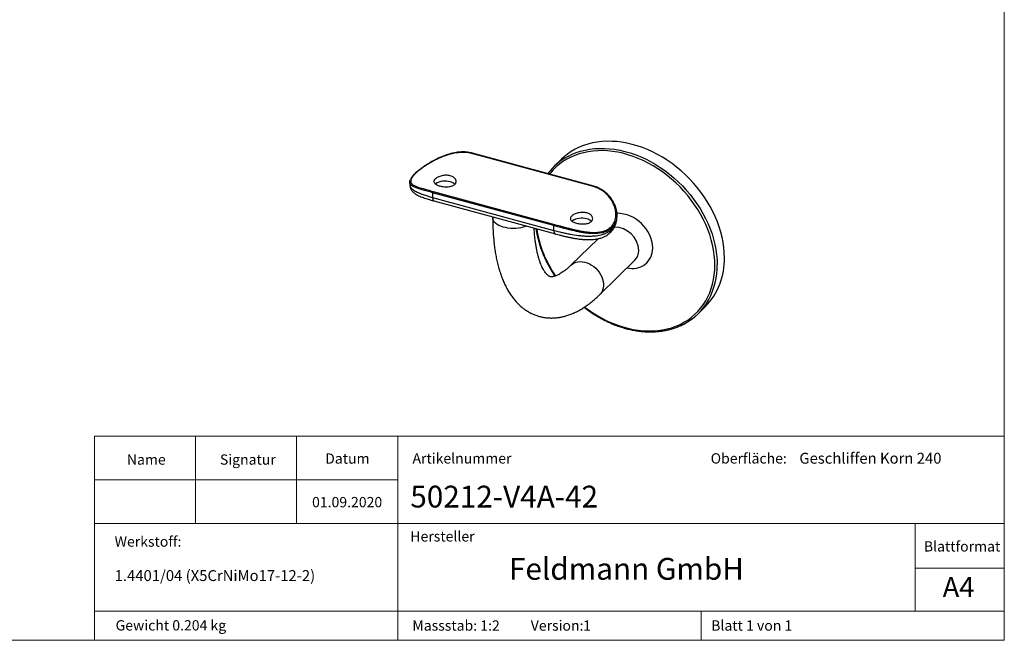
# Model space of a CAD drawing. Units: millimetres. Extents: x 10 to 584, y 10 to 410.
# Drawn here: x 297 to 584, y 10 to 191 of the extents above; entities that cross this region are included whole.
import ezdxf

# ---------------------------------------------------------------- set-up
doc = ezdxf.new("R2010")
doc.units = ezdxf.units.MM
doc.header["$LTSCALE"] = 2
doc.styles.add('SLDTEXTSTYLE0', font='TXT', dxfattribs={"width": 0.75})
doc.styles.add('SLDTEXTSTYLE1', font='TXT', dxfattribs={"width": 0.692308})

msp = doc.modelspace()

# ---------------------------------------------------------------- linework, layer by layer
at = {"color": 7, "linetype": 'Continuous', "lineweight": 18}
for p, q in [((584, 410), (584, 10)), ((318.8, 69.5), (348.26, 69.5)), ((318.8, 69.5), (318.8, 56.75)), ((348.26, 69.5), (377.72, 69.5)), ((348.26, 44), (348.26, 69.5)), ((377.72, 69.5), (407.2, 69.5)), ((377.72, 69.5), (377.72, 44)), ((407.2, 69.5), (584, 69.5)), ((407.2, 69.5), (407.2, 10)), ((318.8, 56.75), (348.26, 56.75)), ((318.8, 44), (318.8, 56.75)), ((348.26, 56.75), (377.72, 56.75)), ((377.72, 56.75), (407.2, 56.75)), ((348.26, 44), (318.8, 44)), ((318.8, 44), (318.8, 18.5)), ((377.72, 44), (348.26, 44)), ((377.72, 44), (407.2, 44)), ((407.2, 44), (558, 44)), ((584, 44), (558, 44)), ((558, 30.99), (558, 44)), ((558, 18.5), (558, 30.99)), ((584, 30.99), (558, 30.99)), ((318.8, 18.5), (584, 18.5)), ((318.8, 10), (318.8, 18.5)), ((495.6, 10), (495.6, 18.5)), ((10, 10), (584, 10))]:
    msp.add_line(p, q, dxfattribs=at)
at = {"color": 7, "linetype": 'Continuous', "lineweight": 25}
for p, q in [((464.22, 142.16), (428.84, 151.78)), ((464.35, 142.29), (428.97, 151.91)), ((428.97, 151.91), (428.97, 151.91)), ((454.92, 150.12), (452.82, 148.07)), ((410.69, 143.46), (410.69, 142.89)), ((417.54, 140.75), (452.91, 131.13)), ((464.35, 142.29), (464.35, 142.29)), ((452.73, 130.78), (417.35, 140.39)), ((417.35, 140.39), (417.35, 139.01)), ((417.35, 139.01), (452.73, 129.4)), ((417.76, 137.99), (453.14, 128.38)), ((434.88, 133.34), (434.88, 133.06)), ((471.06, 133.27), (471.06, 133.84)), ((452.73, 129.4), (452.73, 130.78)), ((469.62, 130.17), (469.62, 129.79)), ((465.57, 126.97), (457.69, 119.28)), ((466.07, 110.69), (476.34, 120.71)), ((494.73, 105.13), (496.83, 107.18))]:
    msp.add_line(p, q, dxfattribs=at)
at = {"color": 7, "linetype": 'Continuous', "lineweight": 25, "flags": 128}
for points in [[(502.41, 121.44), (502.37, 122.9), (502.24, 124.39), (502.03, 125.89), (501.73, 127.39), (501.36, 128.9), (500.9, 130.42), (500.36, 131.92), (499.74, 133.41), (499.04, 134.89), (498.27, 136.35), (497.43, 137.79), (496.52, 139.19), (495.55, 140.56), (494.51, 141.9), (493.41, 143.19), (492.25, 144.43), (491.05, 145.62), (489.79, 146.76), (488.49, 147.85), (487.15, 148.86), (485.77, 149.82), (484.36, 150.71), (482.93, 151.52), (481.47, 152.27), (479.99, 152.93), (478.5, 153.52), (477, 154.03), (475.5, 154.46), (474, 154.81), (472.51, 155.07), (471.03, 155.25), (469.56, 155.34), (468.11, 155.35), (466.69, 155.27), (465.29, 155.1), (463.93, 154.86), (462.61, 154.52), (461.33, 154.11), (460.1, 153.61), (458.92, 153.03), (457.79, 152.38), (456.72, 151.65), (455.72, 150.84), (454.92, 150.12)], [(417.35, 140.39), (417.36, 140.45), (417.37, 140.52), (417.39, 140.58), (417.42, 140.64), (417.45, 140.69), (417.48, 140.73), (417.51, 140.75), (417.54, 140.75)], [(452.73, 130.78), (452.74, 130.84), (452.75, 130.91), (452.77, 130.97), (452.79, 131.03), (452.82, 131.08), (452.86, 131.11), (452.89, 131.13), (452.91, 131.13)]]:
    msp.add_lwpolyline(points, dxfattribs=at)
at = {"color": 8, "linetype": 'Continuous', "lineweight": 25, "flags": 128}
for points in [[(499.64, 119.28), (499.59, 120.73), (499.47, 122.21), (499.25, 123.7), (498.96, 125.19), (498.58, 126.69), (498.12, 128.19), (497.58, 129.68), (496.96, 131.16), (496.26, 132.63), (495.49, 134.08), (494.65, 135.5), (493.74, 136.89), (492.77, 138.24), (491.73, 139.56), (490.63, 140.84), (489.48, 142.06), (488.27, 143.24), (487.02, 144.36), (485.72, 145.43), (484.38, 146.43), (483.01, 147.36), (481.61, 148.23), (480.18, 149.02), (478.73, 149.74), (477.26, 150.39), (475.78, 150.96), (474.29, 151.44), (472.8, 151.85), (471.31, 152.17), (469.83, 152.41), (468.36, 152.56), (466.91, 152.63), (465.48, 152.61), (464.08, 152.51), (462.71, 152.32), (461.37, 152.04), (460.07, 151.69), (458.82, 151.25), (457.61, 150.72), (456.46, 150.12), (455.36, 149.45), (454.32, 148.69), (453.35, 147.87), (452.44, 146.97), (451.6, 146.01), (451.43, 145.8)], [(456.94, 151.05), (458, 151.56), (459.23, 152.06), (460.51, 152.47), (461.83, 152.81), (463.19, 153.05), (464.59, 153.22), (466.01, 153.3), (467.46, 153.29), (468.92, 153.2), (470.41, 153.02), (471.9, 152.76), (473.4, 152.41), (474.9, 151.98), (476.4, 151.47), (477.89, 150.88), (479.37, 150.22), (480.83, 149.47), (482.26, 148.66), (483.67, 147.77), (485.05, 146.82), (486.39, 145.8), (487.69, 144.71), (488.95, 143.58), (490.15, 142.38), (491.31, 141.14), (492.41, 139.85), (493.45, 138.51), (494.42, 137.14), (495.33, 135.74), (496.17, 134.3), (496.94, 132.84), (497.64, 131.36), (498.26, 129.87), (498.8, 128.37), (499.26, 126.86), (499.63, 125.34), (499.93, 123.84), (500.14, 122.34), (500.27, 120.85), (500.31, 119.39)], [(428.84, 151.78), (428.87, 151.83), (428.9, 151.87), (428.93, 151.9), (428.96, 151.91), (428.97, 151.91)], [(464.22, 142.16), (464.24, 142.22), (464.27, 142.26), (464.31, 142.29), (464.34, 142.29), (464.35, 142.29)], [(417.35, 139.01), (417.36, 138.79), (417.39, 138.59), (417.43, 138.41), (417.49, 138.26), (417.56, 138.14), (417.64, 138.06), (417.74, 138), (417.76, 137.99)], [(444.69, 130.67), (444.44, 130.57), (443.8, 130.36), (443.1, 130.19), (442.37, 130.06), (441.62, 129.99), (440.85, 129.97), (440.08, 129.99), (439.33, 130.07), (438.6, 130.2), (437.91, 130.37), (437.27, 130.59), (436.68, 130.85), (436.17, 131.14), (435.73, 131.47), (435.38, 131.82), (435.12, 132.19), (434.95, 132.58), (434.88, 132.97), (434.88, 133.06)], [(452.73, 129.4), (452.74, 129.18), (452.76, 128.98), (452.81, 128.8), (452.86, 128.65), (452.93, 128.53), (453.02, 128.44), (453.11, 128.39), (453.15, 128.38)], [(457.69, 119.28), (458.07, 119.6), (458.57, 119.9), (459.13, 120.13), (459.73, 120.27), (460.37, 120.32), (461.03, 120.29), (461.71, 120.17), (462.39, 119.96), (463.06, 119.68), (463.71, 119.31), (464.33, 118.88), (464.91, 118.38), (465.45, 117.82), (465.92, 117.22), (466.33, 116.58), (466.66, 115.91), (466.91, 115.23), (467.09, 114.55), (467.17, 113.87), (467.17, 113.21), (467.09, 112.58), (466.91, 111.99), (466.66, 111.45), (466.33, 110.97), (466.07, 110.69)], [(461.67, 107.08), (462.71, 106.31), (464.08, 105.38), (465.48, 104.51), (466.91, 103.72), (468.36, 103), (469.83, 102.35), (471.31, 101.78), (472.8, 101.3), (474.29, 100.89), (475.78, 100.57), (477.26, 100.33), (478.73, 100.18), (480.18, 100.11), (481.61, 100.13), (483.01, 100.23), (484.38, 100.42), (485.72, 100.7), (487.02, 101.05), (488.27, 101.49), (489.48, 102.02), (490.63, 102.62), (491.73, 103.29), (492.77, 104.05), (493.74, 104.87), (494.65, 105.77), (495.49, 106.73), (496.26, 107.76), (496.96, 108.85), (497.58, 110), (498.12, 111.19), (498.58, 112.44), (498.96, 113.74), (499.25, 115.07), (499.47, 116.44), (499.59, 117.85), (499.64, 119.28)]]:
    msp.add_lwpolyline(points, dxfattribs=at)
at = {"color": 7, "linetype": 'Continuous', "lineweight": 25}
for centre, radius, start, end in [((464.99, 135.61), 17.41, 117.5251, 143.6437), ((420.99, 138.73), 5.05, 72.6921, 123.7431), ((421.83, 140.6), 3.02, 47.5195, 77.3663), ((460.79, 127.91), 5.05, 72.6921, 123.7431), ((461.63, 129.79), 3.02, 47.5195, 77.3663), ((469.32, 130.16), 0.304, 3.3916, 74.3338), ((482.88, 120.86), 19.54, 315.5698, 1.6959), ((482.55, 117.62), 17.45, 297.2711, 331.3812)]:
    msp.add_arc(centre, radius, start, end, dxfattribs=at)
at = {"color": 8, "linetype": 'Continuous', "lineweight": 25}
for centre, radius, start, end in [((412.3, 145.78), 0.181, 71.7806, 127.035), ((470.86, 123.72), 10.66, 2.6382, 89.0996), ((480.34, 134.86), 33.01, 188.7255, 214.6132), ((468.33, 129.75), 1.29, 315.4447, 1.9087), ((470.39, 123.26), 7.07, 2.4602, 90.5861), ((475.71, 124.1), 5.8, 253.8973, 1.0838), ((473.57, 123.44), 3.89, 315.446, 1.8197), ((479.39, 119.09), 20.92, 331.98, 0.8158)]:
    msp.add_arc(centre, radius, start, end, dxfattribs=at)
at = {"color": 7, "linetype": 'Continuous', "lineweight": 25}
for points, knots in [([(428.96, 151.89), (428.81, 151.93), (428.38, 152.05), (427.63, 152.17), (426.73, 152.26), (425.82, 152.25), (424.89, 152.18), (423.93, 152.04), (422.95, 151.83), (421.95, 151.56), (420.95, 151.22), (419.95, 150.83), (418.97, 150.4), (418.01, 149.93), (417.1, 149.44), (416.22, 148.93), (415.4, 148.42), (414.64, 147.91), (413.94, 147.41), (413.31, 146.92), (412.75, 146.45), (412.38, 146.12), (412.21, 145.95), (412.19, 145.92)], [0, 0, 0, 0, 0.025644, 0.07362, 0.121534, 0.169334, 0.216853, 0.266556, 0.317445, 0.369505, 0.422584, 0.47641, 0.53065, 0.584557, 0.638252, 0.691487, 0.743923, 0.795332, 0.845613, 0.894679, 0.943049, 0.991799, 1, 1, 1, 1]), ([(428.84, 151.78), (428.11, 151.98), (427.36, 152.08), (426.19, 152.12), (425.8, 152.12), (425.01, 152.06), (424.61, 152.02), (423.43, 151.84), (422.65, 151.65), (421.48, 151.29), (421.09, 151.16), (420.32, 150.87), (419.95, 150.72), (419.2, 150.4), (418.83, 150.23), (418.11, 149.88), (417.75, 149.69), (416.7, 149.13), (416.04, 148.73), (415.11, 148.13), (414.81, 147.93), (414.23, 147.52), (413.96, 147.31), (413.19, 146.72), (412.74, 146.33), (412.35, 145.95)], [0, 0, 0, 0, 0.125, 0.125, 0.1875, 0.1875, 0.25, 0.25, 0.375, 0.375, 0.4375, 0.4375, 0.5, 0.5, 0.5625, 0.5625, 0.625, 0.625, 0.75, 0.75, 0.8125, 0.8125, 0.875, 0.875, 1, 1, 1, 1]), ([(410.8, 143), (410.77, 143.05), (410.7, 143.21), (410.68, 143.49), (410.72, 143.84), (410.84, 144.09), (410.89, 144.2)], [0, 0, 0, 0, 0.1648417, 0.4572211, 0.7571584, 1, 1, 1, 1]), ([(412.19, 145.92), (412.1, 145.83), (411.85, 145.59), (411.51, 145.21), (411.2, 144.8), (411, 144.49), (410.93, 144.32), (410.91, 144.29)], [0, 0, 0, 0, 0.15237, 0.407141, 0.66306, 0.920165, 1, 1, 1, 1]), ([(419.46, 142.34), (419.27, 142.39), (419.09, 142.45), (418.76, 142.58), (418.61, 142.65), (418.34, 142.8), (418.22, 142.88), (418.02, 143.04), (417.93, 143.13), (417.81, 143.31), (417.77, 143.4), (417.72, 143.6), (417.72, 143.7), (417.76, 143.89), (417.8, 143.99), (417.92, 144.19), (418, 144.29), (418.2, 144.49), (418.32, 144.58), (418.59, 144.76), (418.74, 144.85), (419.07, 145.01), (419.24, 145.08), (419.62, 145.21), (419.81, 145.27), (420.22, 145.36), (420.43, 145.4), (420.85, 145.45), (421.06, 145.46), (421.49, 145.46), (421.7, 145.45), (422.1, 145.39), (422.31, 145.35), (422.68, 145.25), (422.86, 145.19), (423.19, 145.04), (423.34, 144.95), (423.61, 144.77), (423.73, 144.66), (423.94, 144.44), (424.02, 144.33), (424.14, 144.09), (424.19, 143.97), (424.23, 143.73), (424.23, 143.61), (424.19, 143.37), (424.15, 143.25), (424.03, 143.03), (423.95, 142.93), (423.75, 142.73), (423.64, 142.64), (423.37, 142.48), (423.22, 142.41), (422.89, 142.29), (422.71, 142.24), (422.34, 142.16), (422.14, 142.13), (421.74, 142.1), (421.53, 142.09), (421.1, 142.09), (420.89, 142.1), (420.47, 142.14), (420.26, 142.17), (419.85, 142.25), (419.65, 142.29), (419.46, 142.34)], [0, 0, 0, 0, 0.03125, 0.03125, 0.0625, 0.0625, 0.09375, 0.09375, 0.125, 0.125, 0.15625, 0.15625, 0.1875, 0.1875, 0.21875, 0.21875, 0.25, 0.25, 0.28125, 0.28125, 0.3125, 0.3125, 0.34375, 0.34375, 0.375, 0.375, 0.40625, 0.40625, 0.4375, 0.4375, 0.46875, 0.46875, 0.5, 0.5, 0.53125, 0.53125, 0.5625, 0.5625, 0.59375, 0.59375, 0.625, 0.625, 0.65625, 0.65625, 0.6875, 0.6875, 0.71875, 0.71875, 0.75, 0.75, 0.78125, 0.78125, 0.8125, 0.8125, 0.84375, 0.84375, 0.875, 0.875, 0.90625, 0.90625, 0.9375, 0.9375, 0.96875, 0.96875, 1, 1, 1, 1]), ([(410.7, 142.89), (410.7, 142.74), (410.71, 142.42), (410.83, 141.93), (411.02, 141.45), (411.28, 141.02), (411.61, 140.63), (411.99, 140.28), (412.43, 139.95), (412.97, 139.64), (413.59, 139.34), (414.26, 139.07), (414.98, 138.82), (415.7, 138.59), (416.45, 138.36), (417.13, 138.16), (417.58, 138.04), (417.77, 137.99)], [0, 0, 0, 0, 0.0498475, 0.1087362, 0.1663295, 0.2237089, 0.2824339, 0.3439591, 0.4098296, 0.4866366, 0.5744914, 0.6573329, 0.7342498, 0.814998, 0.8820503, 0.952493, 1, 1, 1, 1]), ([(411.72, 142.62), (411.93, 142.5), (412.37, 142.25), (413.34, 141.92), (414.52, 141.57), (415.91, 141.19), (416.99, 140.9), (417.54, 140.75)], [0, 0, 0, 0, 0.198735, 0.396041, 0.597746, 0.795764, 1, 1, 1, 1]), ([(469.4, 130.45), (469.78, 130.82), (470.09, 131.25), (470.42, 131.97), (470.52, 132.23), (470.66, 132.75), (470.71, 133.02), (470.81, 133.85), (470.79, 134.42), (470.66, 135.31), (470.59, 135.61), (470.43, 136.2), (470.33, 136.5), (469.97, 137.38), (469.66, 137.96), (468.91, 139.07), (468.46, 139.6), (467.7, 140.31), (467.43, 140.54), (466.86, 140.96), (466.56, 141.15), (465.62, 141.68), (464.94, 141.96), (464.22, 142.16)], [0, 0, 0, 0, 0.125, 0.125, 0.1875, 0.1875, 0.25, 0.25, 0.375, 0.375, 0.4375, 0.4375, 0.5, 0.5, 0.625, 0.625, 0.75, 0.75, 0.8125, 0.8125, 0.875, 0.875, 1, 1, 1, 1]), ([(470.27, 137.23), (470.17, 137.43), (469.95, 137.9), (469.51, 138.59), (468.98, 139.31), (468.37, 139.97), (467.71, 140.57), (467, 141.1), (466.26, 141.55), (465.48, 141.91), (464.84, 142.15), (464.45, 142.25), (464.34, 142.27)], [0, 0, 0, 0, 0.090681, 0.2065, 0.321516, 0.434767, 0.545608, 0.65374, 0.758996, 0.859882, 0.96129, 1, 1, 1, 1]), ([(470.26, 137.16), (470.31, 137.08), (470.63, 136.5), (470.86, 135.61), (471.04, 134.56), (471.08, 133.75), (471.01, 132.95), (470.88, 132.26), (470.7, 131.87), (470.62, 131.72)], [0, 0, 0, 0, 0.044386, 0.314167, 0.457289, 0.601513, 0.749466, 0.898832, 1, 1, 1, 1]), ([(434.88, 133.06), (434.88, 132.74), (434.88, 131.8), (434.92, 130.29), (435.01, 128.51), (435.15, 126.78), (435.33, 125.08), (435.56, 123.42), (435.84, 121.8), (436.17, 120.22), (436.56, 118.7), (437, 117.22), (437.49, 115.79), (438.04, 114.43), (438.65, 113.13), (439.31, 111.9), (440.02, 110.75), (440.79, 109.69), (441.6, 108.71), (442.45, 107.83), (443.33, 107.03), (444.25, 106.33), (445.2, 105.72), (446.18, 105.2), (447.18, 104.76), (448.2, 104.41), (449.23, 104.15), (450.28, 103.97), (451.35, 103.88), (452.42, 103.87), (453.5, 103.94), (454.59, 104.09), (455.69, 104.33), (456.79, 104.66), (457.91, 105.07), (459.03, 105.57), (460.16, 106.15), (461.3, 106.83), (462.44, 107.61), (463.58, 108.46), (464.69, 109.4), (465.52, 110.15), (465.97, 110.59), (466.07, 110.69)], [0, 0, 0, 0, 0.01394, 0.040655, 0.06745, 0.094354, 0.121376, 0.148525, 0.175807, 0.203222, 0.230762, 0.258407, 0.286116, 0.313798, 0.341339, 0.368605, 0.395443, 0.421715, 0.447316, 0.472197, 0.496363, 0.519862, 0.542778, 0.56521, 0.587265, 0.609055, 0.630691, 0.652275, 0.673889, 0.695642, 0.717641, 0.739991, 0.762791, 0.786132, 0.810084, 0.834694, 0.859972, 0.885883, 0.912348, 0.939256, 0.966475, 0.992627, 1, 1, 1, 1]), ([(459.26, 131.53), (459.07, 131.58), (458.89, 131.64), (458.56, 131.76), (458.41, 131.83), (458.14, 131.98), (458.02, 132.06), (457.82, 132.23), (457.73, 132.31), (457.61, 132.49), (457.57, 132.59), (457.52, 132.78), (457.52, 132.88), (457.56, 133.08), (457.6, 133.18), (457.72, 133.38), (457.8, 133.48), (458, 133.67), (458.12, 133.76), (458.39, 133.95), (458.54, 134.03), (458.86, 134.19), (459.04, 134.27), (459.41, 134.39), (459.61, 134.45), (460.02, 134.54), (460.23, 134.58), (460.65, 134.63), (460.86, 134.64), (461.29, 134.64), (461.5, 134.63), (461.9, 134.58), (462.1, 134.54), (462.48, 134.44), (462.66, 134.37), (462.99, 134.22), (463.14, 134.14), (463.41, 133.95), (463.53, 133.85), (463.74, 133.63), (463.82, 133.51), (463.94, 133.28), (463.99, 133.15), (464.03, 132.91), (464.03, 132.79), (463.99, 132.55), (463.95, 132.43), (463.83, 132.21), (463.75, 132.11), (463.55, 131.91), (463.43, 131.83), (463.17, 131.67), (463.02, 131.6), (462.69, 131.48), (462.51, 131.43), (462.14, 131.35), (461.94, 131.32), (461.54, 131.28), (461.33, 131.27), (460.9, 131.28), (460.69, 131.29), (460.27, 131.33), (460.06, 131.36), (459.65, 131.43), (459.45, 131.47), (459.26, 131.53)], [0, 0, 0, 0, 0.03125, 0.03125, 0.0625, 0.0625, 0.09375, 0.09375, 0.125, 0.125, 0.15625, 0.15625, 0.1875, 0.1875, 0.21875, 0.21875, 0.25, 0.25, 0.28125, 0.28125, 0.3125, 0.3125, 0.34375, 0.34375, 0.375, 0.375, 0.40625, 0.40625, 0.4375, 0.4375, 0.46875, 0.46875, 0.5, 0.5, 0.53125, 0.53125, 0.5625, 0.5625, 0.59375, 0.59375, 0.625, 0.625, 0.65625, 0.65625, 0.6875, 0.6875, 0.71875, 0.71875, 0.75, 0.75, 0.78125, 0.78125, 0.8125, 0.8125, 0.84375, 0.84375, 0.875, 0.875, 0.90625, 0.90625, 0.9375, 0.9375, 0.96875, 0.96875, 1, 1, 1, 1]), ([(469.24, 128.84), (469.25, 128.85), (469.45, 129.03), (469.78, 129.41), (470.19, 130), (470.53, 130.64), (470.78, 131.3), (470.95, 131.99), (471.04, 132.57), (471.05, 132.93), (471.05, 133.04)], [0, 0, 0, 0, 0.010885, 0.167354, 0.321455, 0.473822, 0.624777, 0.775082, 0.929031, 1, 1, 1, 1]), ([(457.69, 119.28), (457.56, 119.15), (457.19, 118.8), (456.61, 118.28), (455.96, 117.75), (455.33, 117.29), (454.75, 116.9), (454.21, 116.58), (453.71, 116.33), (453.27, 116.14), (452.87, 116.01), (452.53, 115.93), (452.25, 115.88), (452.01, 115.87), (451.81, 115.88), (451.64, 115.92), (451.47, 115.98), (451.27, 116.09), (451.06, 116.23), (450.82, 116.43), (450.56, 116.71), (450.26, 117.06), (449.96, 117.49), (449.65, 118), (449.34, 118.58), (449.04, 119.24), (448.74, 119.98), (448.45, 120.8), (448.18, 121.7), (447.93, 122.68), (447.7, 123.73), (447.49, 124.85), (447.31, 126.05), (447.15, 127.31), (447.04, 128.64), (446.97, 129.56), (446.95, 130.05), (446.95, 130.06)], [0, 0, 0, 0, 0.015571, 0.043764, 0.071777, 0.09961, 0.127298, 0.1549, 0.182499, 0.210194, 0.238169, 0.266706, 0.296241, 0.327497, 0.361808, 0.402159, 0.448409, 0.482707, 0.513765, 0.542665, 0.573307, 0.60244, 0.630733, 0.658607, 0.68631, 0.713991, 0.741724, 0.769582, 0.797607, 0.825823, 0.85424, 0.88286, 0.911677, 0.940684, 0.969868, 0.999218, 1, 1, 1, 1]), ([(447.47, 129.92), (447.48, 129.82), (447.55, 129.25), (447.76, 128.19), (448.08, 126.76), (448.49, 125.33), (448.97, 123.9), (449.52, 122.47), (450.14, 121.06), (450.83, 119.67), (451.58, 118.3), (452.3, 117.09), (452.8, 116.35), (453, 116.06)], [0, 0, 0, 0, 0.02129, 0.122408, 0.223545, 0.324697, 0.425859, 0.527028, 0.628201, 0.729376, 0.830553, 0.931729, 1, 1, 1, 1]), ([(469.62, 130.17), (469.23, 129.79), (468.76, 129.47), (467.98, 129.09), (467.7, 128.98), (467.11, 128.8), (466.8, 128.72), (465.85, 128.53), (465.18, 128.47), (464.1, 128.46), (463.74, 128.47), (462.99, 128.52), (462.62, 128.55), (461.86, 128.64), (461.47, 128.69), (460.68, 128.82), (460.28, 128.9), (459.08, 129.13), (458.28, 129.32), (457.07, 129.62), (456.67, 129.72), (455.85, 129.94), (455.45, 130.04), (454.25, 130.36), (453.48, 130.57), (452.73, 130.78)], [0, 0, 0, 0, 0.125, 0.125, 0.1875, 0.1875, 0.25, 0.25, 0.375, 0.375, 0.4375, 0.4375, 0.5, 0.5, 0.5625, 0.5625, 0.625, 0.625, 0.75, 0.75, 0.8125, 0.8125, 0.875, 0.875, 1, 1, 1, 1]), ([(452.73, 129.4), (453.47, 129.2), (454.23, 129), (455.41, 128.73), (455.81, 128.64), (456.63, 128.47), (457.03, 128.39), (458.25, 128.17), (459.06, 128.04), (460.28, 127.89), (460.68, 127.85), (461.48, 127.79), (461.87, 127.77), (462.64, 127.74), (463.02, 127.74), (463.76, 127.76), (464.13, 127.78), (465.21, 127.87), (465.88, 127.98), (466.83, 128.23), (467.13, 128.33), (467.71, 128.55), (467.99, 128.67), (468.77, 129.08), (469.23, 129.41), (469.62, 129.79)], [0, 0, 0, 0, 0.125, 0.125, 0.1875, 0.1875, 0.25, 0.25, 0.375, 0.375, 0.4375, 0.4375, 0.5, 0.5, 0.5625, 0.5625, 0.625, 0.625, 0.75, 0.75, 0.8125, 0.8125, 0.875, 0.875, 1, 1, 1, 1]), ([(452.91, 131.13), (453.44, 130.99), (454.06, 130.82), (454.73, 130.64), (454.84, 130.61)], [0, 0, 0, 0, 0.839733, 1, 1, 1, 1]), ([(453.15, 128.37), (453.23, 128.35), (453.59, 128.25), (454.26, 128.08), (455.13, 127.86), (456.02, 127.65), (456.92, 127.44), (457.86, 127.25), (458.83, 127.07), (459.82, 126.92), (460.82, 126.8), (461.83, 126.72), (462.83, 126.69), (463.82, 126.72), (464.77, 126.81), (465.69, 126.98), (466.53, 127.21), (467.27, 127.5), (467.95, 127.84), (468.57, 128.26), (469.01, 128.6), (469.21, 128.81), (469.24, 128.85)], [0, 0, 0, 0, 0.016427, 0.0665832, 0.1164125, 0.1661249, 0.2158487, 0.2676147, 0.3212298, 0.3765703, 0.4333968, 0.4914129, 0.5504147, 0.6096574, 0.6693699, 0.728791, 0.7872319, 0.8379651, 0.8870612, 0.9391196, 0.9904756, 1, 1, 1, 1]), ([(461.51, 106.99), (461.73, 106.82), (462.37, 106.32), (463.47, 105.56), (464.79, 104.7), (466.15, 103.9), (467.52, 103.18), (468.92, 102.51), (470.32, 101.92), (471.74, 101.4), (473.17, 100.95), (474.59, 100.58), (476.01, 100.28), (477.43, 100.05), (478.84, 99.9), (480.23, 99.83), (481.6, 99.84), (482.96, 99.92), (484.28, 100.08), (485.58, 100.31), (486.84, 100.62), (488.06, 101.01), (489.24, 101.47), (490.05, 101.83), (490.45, 102.05), (490.49, 102.08)], [0, 0, 0, 0, 0.024327, 0.070598, 0.116871, 0.163146, 0.209422, 0.2557, 0.301979, 0.348258, 0.394537, 0.440814, 0.487087, 0.533356, 0.579617, 0.625867, 0.672105, 0.718326, 0.764528, 0.810707, 0.85686, 0.902985, 0.94908, 0.995146, 1, 1, 1, 1])]:
    msp.add_open_spline(points, degree=3, knots=knots, dxfattribs=at)
at = {"color": 8, "linetype": 'Continuous', "lineweight": 25}
for points, knots in [([(412.35, 145.95), (412.1, 145.69), (411.6, 145.16), (411.2, 144.56), (411.01, 144.1), (410.95, 143.75), (410.99, 143.42), (411.18, 143.05), (411.39, 142.79), (411.69, 142.64), (411.72, 142.62)], [0, 0, 0, 0, 0.170125, 0.345145, 0.451573, 0.558995, 0.669377, 0.780702, 0.977709, 1, 1, 1, 1]), ([(410.7, 142.89), (410.72, 142.67), (410.76, 142.22), (411.21, 141.6), (411.85, 141.09), (412.53, 140.71), (413.14, 140.41), (413.84, 140.13), (414.74, 139.79), (415.89, 139.42), (416.86, 139.15), (417.35, 139.01)], [0, 0, 0, 0, 0.130675, 0.279461, 0.432078, 0.511428, 0.591363, 0.67322, 0.755782, 0.876598, 1, 1, 1, 1]), ([(417.35, 140.39), (416.81, 140.54), (415.71, 140.84), (414.3, 141.23), (413.08, 141.59), (412.08, 141.96), (411.31, 142.37), (410.91, 142.72), (410.82, 142.95), (410.8, 143)], [0, 0, 0, 0, 0.152602, 0.310246, 0.462517, 0.61841, 0.787343, 0.960361, 1, 1, 1, 1]), ([(469.62, 129.79), (469.9, 130.1), (470.47, 130.74), (470.91, 131.89), (471.1, 132.76), (471.06, 133.23), (471.05, 133.27)], [0, 0, 0, 0, 0.320172, 0.649718, 0.968107, 1, 1, 1, 1]), ([(454.84, 130.61), (455.3, 130.48), (456.12, 130.26), (457.3, 129.95), (458.38, 129.68), (459.47, 129.43), (460.83, 129.16), (462.44, 128.91), (464.18, 128.79), (465.78, 128.86), (467.19, 129.15), (468.44, 129.65), (469.08, 130.18), (469.4, 130.45)], [0, 0, 0, 0, 0.084151, 0.146945, 0.210294, 0.275265, 0.340747, 0.454651, 0.571211, 0.677016, 0.785425, 0.891057, 1, 1, 1, 1]), ([(470.62, 131.72), (470.54, 131.51), (470.32, 130.93), (469.9, 130.47), (469.62, 130.17)], [0, 0, 0, 0, 0.352188, 1, 1, 1, 1])]:
    msp.add_open_spline(points, degree=3, knots=knots, dxfattribs=at)

# ---------------------------------------------------------------- texts
at = {"color": 7, "linetype": 'Continuous', "lineweight": 0}
for s, insert, char_height, attachment_point, style in [('Name', (333.9, 64.15), 3, 2, 'SLDTEXTSTYLE0'), ('Signatur', (363.51, 64.15), 3, 2, 'SLDTEXTSTYLE0'), ('Datum', (392.51, 64.44), 3, 2, 'SLDTEXTSTYLE0'), ('Artikelnummer', (411.5, 64.49), 3, 1, 'SLDTEXTSTYLE0'), ('Oberfläche:', (498.41, 64.49), 3, 1, 'SLDTEXTSTYLE0'), ('Geschliffen Korn 240', (524.26, 64.62), 3.175, 1, 'SLDTEXTSTYLE0'), ('50212-V4A-42', (410.86, 55.03), 6.35, 1, 'SLDTEXTSTYLE0'), ('01.09.2020', (392.44, 51.75), 3, 2, 'SLDTEXTSTYLE0'), ('Werkstoff:', (324.68, 40.26), 3, 1, 'SLDTEXTSTYLE0'), ('Hersteller', (410.86, 41.77), 3, 1, 'SLDTEXTSTYLE0'), ('Blattformat', (560.55, 38.86), 3, 1, 'SLDTEXTSTYLE0'), ('Feldmann GmbH', (439.62, 33.99), 6.35, 1, 'SLDTEXTSTYLE0'), ('1.4401/04 (X5CrNiMo17-12-2)', (324.68, 30.44), 3.175, 1, 'SLDTEXTSTYLE0'), ('A4', (566.04, 28.43), 5.821, 1, 'SLDTEXTSTYLE0'), ('Gewicht 0.204 kg', (341.07, 15.86), 3, 2, 'SLDTEXTSTYLE0'), ('Massstab: 1:2', (411.45, 15.8), 3, 1, 'SLDTEXTSTYLE0'), ('Version:', (445.96, 15.8), 3, 1, 'SLDTEXTSTYLE0'), ('1', (461.22, 15.8), 3, 1, 'SLDTEXTSTYLE0'), ('Blatt 1 von 1', (498.56, 15.8), 3, 1, 'SLDTEXTSTYLE1')]:
    msp.add_mtext(s, dxfattribs=dict(at, insert=insert, char_height=char_height, attachment_point=attachment_point, style=style))

doc.saveas('drawing.dxf')
